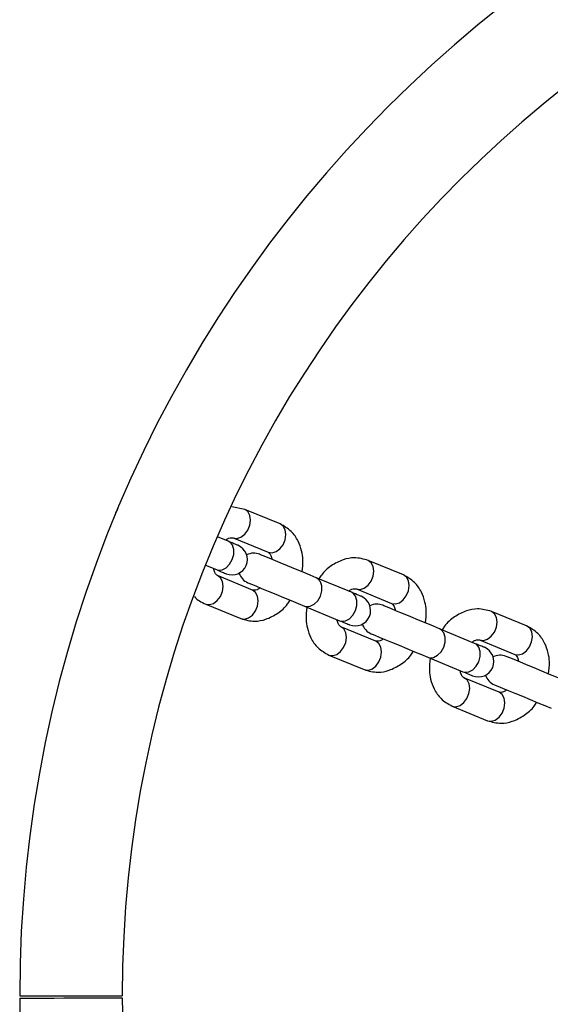
# Model space of a CAD drawing. Units: inches. Extents: x 16214 to 40997, y 27102 to 47477.
# Drawn here: x 16214 to 16317, y 37622 to 37814 of the extents above; entities that cross this region are included whole.
import ezdxf

# ---------------------------------------------------------------- set-up
doc = ezdxf.new("R2010")
doc.units = ezdxf.units.IN
doc.header["$MEASUREMENT"] = 0
doc.layers.add('001 MDP Equipment', color=5, linetype='Continuous')
doc.layers.add('006 MDP Labeling', color=250, linetype='Continuous')

# ---------------------------------------------------------------- blocks, each defined once
blk = doc.blocks.new('A$Cc3627ded')
at = {"layer": '001 MDP Equipment', "linetype": 'Continuous', "lineweight": 25}
for p, q in [((-12142.75, 145.36), (-12145.31, 145.83)), ((-12135.89, 142.52), (-12142.75, 145.36)), ((-12146.02, 139.14), (-12148.11, 140.01)), ((-12145.05, 139.82), (-12138.19, 136.98)), ((-12111.85, 132.56), (-12118.71, 135.41)), ((-12150.42, 134.47), (-12148.31, 133.6)), ((-12141.25, 129.59), (-12148.11, 132.43)), ((-12121.98, 129.18), (-12128.84, 132.02)), ((-12121.01, 129.86), (-12114.15, 127.02)), ((-12150.4, 126.89), (-12143.55, 124.04)), ((-12131.13, 126.48), (-12124.27, 123.64)), ((-12087.81, 122.61), (-12094.67, 125.45)), ((-12117.21, 119.63), (-12124.07, 122.47)), ((-12097.94, 119.22), (-12104.8, 122.07)), ((-12096.97, 119.9), (-12090.11, 117.06)), ((-12126.36, 116.93), (-12119.5, 114.09)), ((-12107.09, 116.52), (-12100.23, 113.68)), ((-12093.17, 109.67), (-12100.03, 112.51)), ((-12102.32, 106.97), (-12095.46, 104.13)), ((-12186.67, 50.43), (-12166.67, 50.43))]:
    blk.add_line(p, q, dxfattribs=at)
at = {"layer": '001 MDP Equipment', "linetype": 'Continuous', "lineweight": 25, "flags": 128}
for points in [[(-12145.05, 139.82), (-12144.31, 139.71), (-12143.52, 139.95), (-12142.78, 140.5), (-12142.17, 141.31), (-12141.77, 142.27), (-12141.63, 143.27), (-12141.76, 144.19), (-12142.15, 144.92), (-12142.75, 145.36), (-12142.75, 145.36)], [(-12138.19, 136.98), (-12137.45, 136.87), (-12136.66, 137.11), (-12135.92, 137.66), (-12135.31, 138.47), (-12134.91, 139.43), (-12134.77, 140.43), (-12134.9, 141.35), (-12135.29, 142.08), (-12135.89, 142.52), (-12135.89, 142.52)], [(-12148.31, 133.6), (-12147.96, 133.5), (-12147.18, 133.56), (-12146.4, 133.96), (-12145.72, 134.66), (-12145.21, 135.56), (-12144.93, 136.55), (-12144.93, 137.53), (-12145.19, 138.36), (-12145.69, 138.96), (-12146.02, 139.14)], [(-12144.12, 138.36), (-12144.15, 138.37), (-12144.25, 138.41), (-12144.4, 138.47), (-12144.62, 138.56), (-12144.89, 138.67), (-12145.21, 138.81), (-12145.59, 138.96), (-12146.02, 139.14)], [(-12128.84, 132.02), (-12130.03, 132.52), (-12131.41, 133.09), (-12132.9, 133.71), (-12134.42, 134.34), (-12135.88, 134.94), (-12137.21, 135.49), (-12138.33, 135.95), (-12139.17, 136.3), (-12139.7, 136.52), (-12139.88, 136.6)], [(-12121.01, 129.86), (-12120.27, 129.75), (-12119.48, 129.99), (-12118.73, 130.55), (-12118.13, 131.35), (-12117.73, 132.32), (-12117.59, 133.32), (-12117.72, 134.24), (-12118.11, 134.96), (-12118.71, 135.41), (-12118.71, 135.41)], [(-12148.31, 133.6), (-12147.89, 133.42), (-12147.51, 133.26), (-12147.18, 133.13), (-12146.91, 133.02), (-12146.7, 132.93), (-12146.54, 132.86), (-12146.45, 132.83), (-12146.42, 132.81)], [(-12150.4, 126.89), (-12149.67, 126.78), (-12148.88, 127.01), (-12148.13, 127.57), (-12147.53, 128.38), (-12147.13, 129.34), (-12146.99, 130.34), (-12147.12, 131.26), (-12147.51, 131.98), (-12148.11, 132.43)], [(-12142.17, 131.05), (-12141.99, 130.98), (-12141.47, 130.76), (-12140.62, 130.41), (-12139.51, 129.95), (-12138.18, 129.4), (-12136.72, 128.79), (-12135.2, 128.16), (-12133.71, 127.55), (-12132.33, 126.97), (-12131.13, 126.48)], [(-12131.13, 126.48), (-12130.77, 126.38), (-12130, 126.45), (-12129.22, 126.85), (-12128.54, 127.54), (-12128.02, 128.44), (-12127.75, 129.44), (-12127.75, 130.41), (-12128.01, 131.25), (-12128.51, 131.84), (-12128.84, 132.02)], [(-12114.15, 127.02), (-12113.41, 126.91), (-12112.62, 127.15), (-12111.88, 127.7), (-12111.27, 128.51), (-12110.87, 129.47), (-12110.73, 130.48), (-12110.86, 131.39), (-12111.25, 132.12), (-12111.85, 132.56)], [(-12143.55, 124.04), (-12142.81, 123.93), (-12142.02, 124.17), (-12141.27, 124.73), (-12140.67, 125.54), (-12140.27, 126.5), (-12140.13, 127.5), (-12140.26, 128.42), (-12140.65, 129.14), (-12141.25, 129.59)], [(-12124.27, 123.64), (-12123.92, 123.54), (-12123.14, 123.6), (-12122.36, 124.01), (-12121.68, 124.7), (-12121.16, 125.6), (-12120.89, 126.6), (-12120.89, 127.57), (-12121.15, 128.4), (-12121.65, 129), (-12121.98, 129.18)], [(-12120.08, 128.4), (-12120.11, 128.41), (-12120.21, 128.45), (-12120.36, 128.51), (-12120.57, 128.6), (-12120.85, 128.71), (-12121.17, 128.85), (-12121.55, 129.01), (-12121.98, 129.18)], [(-12104.8, 122.07), (-12105.99, 122.56), (-12107.37, 123.13), (-12108.86, 123.75), (-12110.38, 124.38), (-12111.84, 124.98), (-12113.17, 125.53), (-12114.29, 126), (-12115.13, 126.35), (-12115.66, 126.56), (-12115.84, 126.64)], [(-12096.97, 119.9), (-12096.23, 119.79), (-12095.44, 120.03), (-12094.69, 120.59), (-12094.09, 121.4), (-12093.69, 122.36), (-12093.55, 123.36), (-12093.68, 124.28), (-12094.07, 125), (-12094.67, 125.45), (-12094.67, 125.45)], [(-12124.27, 123.64), (-12123.85, 123.46), (-12123.47, 123.31), (-12123.14, 123.17), (-12122.87, 123.06), (-12122.66, 122.97), (-12122.5, 122.91), (-12122.41, 122.87), (-12122.38, 122.85)], [(-12126.36, 116.93), (-12125.62, 116.82), (-12124.84, 117.05), (-12124.09, 117.61), (-12123.49, 118.42), (-12123.09, 119.38), (-12122.94, 120.38), (-12123.08, 121.3), (-12123.47, 122.03), (-12124.07, 122.47)], [(-12118.13, 121.09), (-12117.95, 121.02), (-12117.43, 120.8), (-12116.58, 120.45), (-12115.47, 119.99), (-12114.14, 119.44), (-12112.68, 118.84), (-12111.16, 118.21), (-12109.67, 117.59), (-12108.29, 117.02), (-12107.09, 116.52)], [(-12107.09, 116.52), (-12106.73, 116.42), (-12105.96, 116.49), (-12105.18, 116.89), (-12104.49, 117.58), (-12103.98, 118.48), (-12103.71, 119.48), (-12103.7, 120.45), (-12103.97, 121.29), (-12104.47, 121.88), (-12104.8, 122.07)], [(-12090.11, 117.06), (-12089.37, 116.95), (-12088.58, 117.19), (-12087.83, 117.75), (-12087.23, 118.55), (-12086.83, 119.52), (-12086.69, 120.52), (-12086.82, 121.44), (-12087.21, 122.16), (-12087.81, 122.61)], [(-12119.5, 114.09), (-12118.76, 113.98), (-12117.98, 114.21), (-12117.23, 114.77), (-12116.63, 115.58), (-12116.23, 116.54), (-12116.08, 117.54), (-12116.22, 118.46), (-12116.61, 119.19), (-12117.21, 119.63)], [(-12100.23, 113.68), (-12099.87, 113.58), (-12099.1, 113.65), (-12098.32, 114.05), (-12097.64, 114.74), (-12097.12, 115.64), (-12096.85, 116.64), (-12096.84, 117.61), (-12097.11, 118.45), (-12097.61, 119.04), (-12097.94, 119.22)], [(-12096.04, 118.44), (-12096.07, 118.45), (-12096.17, 118.49), (-12096.32, 118.55), (-12096.53, 118.64), (-12096.81, 118.76), (-12097.13, 118.89), (-12097.51, 119.05), (-12097.94, 119.22)], [(-12080.75, 112.11), (-12081.95, 112.6), (-12083.33, 113.17), (-12084.82, 113.79), (-12086.34, 114.42), (-12087.8, 115.03), (-12089.13, 115.58), (-12090.25, 116.04), (-12091.09, 116.39), (-12091.62, 116.61), (-12091.79, 116.68)], [(-12100.23, 113.68), (-12099.81, 113.5), (-12099.43, 113.35), (-12099.1, 113.21), (-12098.83, 113.1), (-12098.62, 113.01), (-12098.46, 112.95), (-12098.37, 112.91), (-12098.34, 112.9)], [(-12102.32, 106.97), (-12101.58, 106.86), (-12100.79, 107.1), (-12100.05, 107.65), (-12099.44, 108.46), (-12099.05, 109.42), (-12098.9, 110.42), (-12099.04, 111.34), (-12099.43, 112.07), (-12100.03, 112.51)], [(-12095.46, 104.13), (-12094.72, 104.02), (-12093.94, 104.26), (-12093.19, 104.81), (-12092.58, 105.62), (-12092.19, 106.58), (-12092.04, 107.58), (-12092.18, 108.5), (-12092.57, 109.23), (-12093.17, 109.67)], [(-12094.09, 111.14), (-12093.91, 111.06), (-12093.39, 110.85), (-12092.54, 110.5), (-12091.43, 110.03), (-12090.1, 109.48), (-12088.64, 108.88), (-12087.12, 108.25), (-12085.63, 107.63), (-12084.24, 107.06), (-12083.05, 106.56)], [(-12186.67, 50), (-12186.62, 50), (-12186.26, 50), (-12185.56, 50), (-12184.53, 50), (-12183.22, 50.01), (-12181.67, 50.01), (-12179.94, 50.01), (-12178.09, 50.02), (-12176.19, 50.02), (-12174.31, 50.02), (-12172.51, 50.03), (-12170.87, 50.03), (-12169.43, 50.03), (-12168.26, 50.03), (-12167.38, 50.03), (-12166.85, 50.03), (-12166.67, 50.04)]]:
    blk.add_lwpolyline(points, dxfattribs=at)
at = {"layer": '001 MDP Equipment', "linetype": 'Continuous', "lineweight": 25}
for centre, radius, start, end in [((-11941.17, 50.43), 245.5, 180.1, 180), ((-11941.17, 50.43), 225.5, 0, 180), ((-12165.07, 143.78), 3, 144.0413, 170.6914), ((-12145.27, 135.58), 3, 247.5, 67.5), ((-12141.02, 133.82), 3, 67.5, 117.5096), ((-12141.02, 133.82), 3, 197.4904, 247.5), ((-12121.23, 125.63), 3, 247.5, 67.5), ((-12116.98, 123.87), 3, 67.5, 117.5096), ((-12116.98, 123.87), 3, 197.4904, 247.5), ((-12097.19, 115.67), 3, 247.5, 67.5), ((-12092.94, 113.91), 3, 67.5, 117.5093), ((-12092.94, 113.91), 3, 197.4907, 247.5), ((-11941.17, 50.43), 225.5, 180.1, 0)]:
    blk.add_arc(centre, radius, start, end, dxfattribs=at)
for points, knots in [([(-12131.6, 133.17), (-12131.5, 133.97), (-12131.34, 135.36), (-12131.66, 137.4), (-12132.35, 139.32), (-12133.7, 141.29), (-12135.12, 142.09), (-12135.89, 142.52)], [0, 0, 0, 0, 0.203784, 0.350181, 0.531002, 0.747682, 1, 1, 1, 1]), ([(-12146.53, 139.35), (-12146.5, 139.38), (-12146.27, 139.57), (-12145.63, 139.88), (-12145.29, 139.84), (-12145.05, 139.82)], [0, 0, 0, 0, 0.040287, 0.314006, 1, 1, 1, 1]), ([(-12138.19, 136.98), (-12138.01, 136.85), (-12137.79, 136.69), (-12137.55, 136.04), (-12137.49, 135.73), (-12137.47, 135.6)], [0, 0, 0, 0, 0.669459, 0.868375, 1, 1, 1, 1]), ([(-12118.71, 135.41), (-12119.6, 135.65), (-12121.18, 136.09), (-12123.73, 135.6), (-12125.93, 134.42), (-12127.54, 133.1), (-12128.16, 132.06), (-12128.31, 131.81)], [0, 0, 0, 0, 0.264128, 0.465457, 0.699192, 0.926791, 1, 1, 1, 1]), ([(-12148.11, 132.43), (-12148.28, 132.56), (-12148.51, 132.72), (-12148.75, 133.36), (-12148.8, 133.68), (-12148.83, 133.81)], [0, 0, 0, 0, 0.669418, 0.868399, 1, 1, 1, 1]), ([(-12107.55, 123.21), (-12107.46, 124.01), (-12107.3, 125.4), (-12107.62, 127.44), (-12108.31, 129.36), (-12109.66, 131.34), (-12111.08, 132.13), (-12111.85, 132.56)], [0, 0, 0, 0, 0.203786, 0.350173, 0.531006, 0.747685, 1, 1, 1, 1]), ([(-12139.77, 130.06), (-12139.8, 130.03), (-12140.03, 129.84), (-12140.66, 129.53), (-12141, 129.56), (-12141.25, 129.59)], [0, 0, 0, 0, 0.040347, 0.313982, 1, 1, 1, 1]), ([(-12122.49, 129.39), (-12122.46, 129.42), (-12122.23, 129.61), (-12121.59, 129.92), (-12121.25, 129.89), (-12121.01, 129.86)], [0, 0, 0, 0, 0.040321, 0.314009, 1, 1, 1, 1]), ([(-12152.6, 128.38), (-12152.59, 128.37), (-12152.06, 127.63), (-12151.23, 127.25), (-12150.4, 126.89)], [0, 0, 0, 0, 0.011843, 1, 1, 1, 1]), ([(-12143.55, 124.04), (-12142.65, 123.8), (-12141.08, 123.36), (-12138.53, 123.85), (-12136.33, 125.03), (-12134.72, 126.35), (-12134.09, 127.39), (-12133.94, 127.64)], [0, 0, 0, 0, 0.264131, 0.46547, 0.699212, 0.926808, 1, 1, 1, 1]), ([(-12114.15, 127.02), (-12113.97, 126.89), (-12113.75, 126.73), (-12113.51, 126.09), (-12113.45, 125.77), (-12113.43, 125.64)], [0, 0, 0, 0, 0.669463, 0.868434, 1, 1, 1, 1]), ([(-12130.66, 126.28), (-12130.75, 125.48), (-12130.91, 124.09), (-12130.59, 122.05), (-12129.91, 120.13), (-12128.56, 118.16), (-12127.13, 117.36), (-12126.36, 116.93)], [0, 0, 0, 0, 0.203798, 0.350189, 0.531018, 0.747682, 1, 1, 1, 1]), ([(-12094.67, 125.45), (-12095.56, 125.69), (-12097.14, 126.13), (-12099.68, 125.64), (-12101.89, 124.46), (-12103.5, 123.14), (-12104.12, 122.1), (-12104.27, 121.85)], [0, 0, 0, 0, 0.264132, 0.465455, 0.699209, 0.926811, 1, 1, 1, 1]), ([(-12124.07, 122.47), (-12124.24, 122.6), (-12124.47, 122.76), (-12124.7, 123.41), (-12124.76, 123.73), (-12124.79, 123.85)], [0, 0, 0, 0, 0.669447, 0.868427, 1, 1, 1, 1]), ([(-12083.51, 113.25), (-12083.42, 114.06), (-12083.26, 115.44), (-12083.58, 117.48), (-12084.27, 119.41), (-12085.61, 121.38), (-12087.04, 122.18), (-12087.81, 122.61)], [0, 0, 0, 0, 0.203798, 0.350188, 0.53101, 0.747694, 1, 1, 1, 1]), ([(-12115.73, 120.1), (-12115.76, 120.07), (-12115.99, 119.88), (-12116.62, 119.57), (-12116.96, 119.61), (-12117.21, 119.63)], [0, 0, 0, 0, 0.04036, 0.313991, 1, 1, 1, 1]), ([(-12098.45, 119.44), (-12098.42, 119.46), (-12098.19, 119.65), (-12097.55, 119.96), (-12097.21, 119.93), (-12096.97, 119.9)], [0, 0, 0, 0, 0.040361, 0.313985, 1, 1, 1, 1]), ([(-12119.5, 114.09), (-12118.61, 113.84), (-12117.04, 113.4), (-12114.49, 113.9), (-12112.29, 115.07), (-12110.68, 116.39), (-12110.05, 117.43), (-12109.9, 117.69)], [0, 0, 0, 0, 0.264129, 0.465467, 0.699202, 0.926801, 1, 1, 1, 1]), ([(-12106.62, 116.33), (-12106.71, 115.52), (-12106.87, 114.14), (-12106.55, 112.09), (-12105.87, 110.17), (-12104.52, 108.2), (-12103.09, 107.4), (-12102.32, 106.97)], [0, 0, 0, 0, 0.203796, 0.350177, 0.531005, 0.747684, 1, 1, 1, 1]), ([(-12090.11, 117.06), (-12089.93, 116.94), (-12089.7, 116.77), (-12089.47, 116.13), (-12089.41, 115.81), (-12089.39, 115.68)], [0, 0, 0, 0, 0.669446, 0.868436, 1, 1, 1, 1]), ([(-12100.03, 112.51), (-12100.2, 112.64), (-12100.43, 112.81), (-12100.66, 113.45), (-12100.72, 113.77), (-12100.75, 113.89)], [0, 0, 0, 0, 0.669469, 0.868436, 1, 1, 1, 1]), ([(-12091.68, 110.14), (-12091.71, 110.12), (-12091.95, 109.92), (-12092.58, 109.61), (-12092.92, 109.65), (-12093.17, 109.67)], [0, 0, 0, 0, 0.040287, 0.314006, 1, 1, 1, 1]), ([(-12095.46, 104.13), (-12094.57, 103.88), (-12093, 103.45), (-12090.45, 103.94), (-12088.25, 105.12), (-12086.64, 106.44), (-12086.01, 107.47), (-12085.86, 107.73)], [0, 0, 0, 0, 0.264135, 0.465452, 0.699192, 0.926797, 1, 1, 1, 1])]:
    blk.add_open_spline(points, degree=3, knots=knots, dxfattribs=at)

msp = doc.modelspace()

# ---------------------------------------------------------------- block references
at = {"layer": '006 MDP Labeling'}
msp.add_blockref('A$Cc3627ded', (28400.24, 37573.34), dxfattribs=at)

doc.saveas('drawing.dxf')
